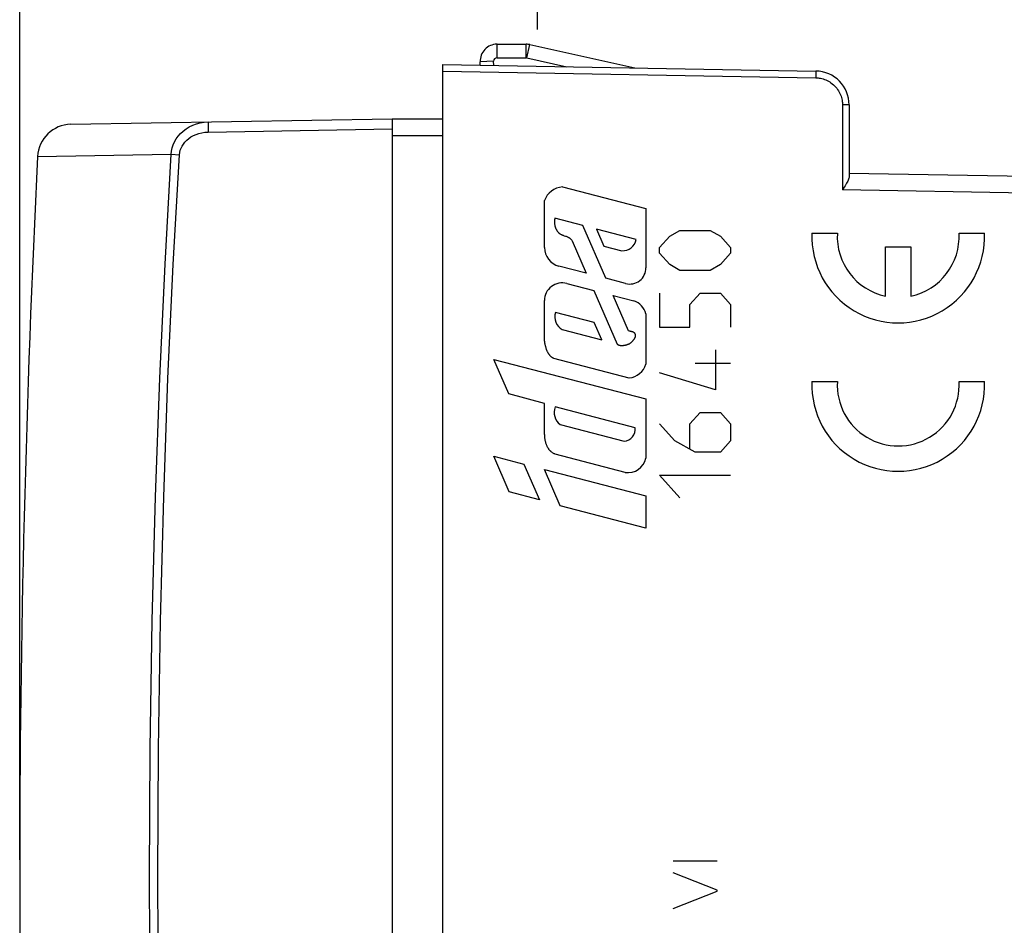
# Model space of a CAD drawing. Units: millimetres. Extents: x -24 to 118, y -25 to 51.
# Drawn here: x -24 to 5, y -2 to 25 of the extents above; entities that cross this region are included whole.
import ezdxf

# ---------------------------------------------------------------- set-up
doc = ezdxf.new("R2010")
doc.units = ezdxf.units.MM
doc.header["$LTSCALE"] = 19.36
doc.layers.get('0').update_dxf_attribs({"linetype": 'CONTINUOUS'})
for name, color, linetype in [('ASSI', 7, 'CONTINUOUS'), ('CURVE', 7, 'CONTINUOUS'), ('RACCORDO', 7, 'CONTINUOUS')]:
    doc.layers.add(name, color=color, linetype=linetype)
doc.styles.get("Standard").update_dxf_attribs({"font": 'txt', "width": 0.8})
doc.dimstyles.new('DIMSTYLE_1', dxfattribs={"dimtxt": 3, "dimasz": 3, "dimexe": 1.5, "dimexo": 0.5, "dimgap": 0.75, "dimtad": 1, "dimtxsty": 'STANDARD', "dimblk": '_FILLED', "dimblk1": '_FILLED', "dimblk2": '_FILLED', "dimcen": 0.09, "dimadec": 0, "dimazin": 0, "dimtfac": 1, "dimtofl": 0, "dimtmove": 0, "dimatfit": 3, "dimldrblk": '_FILLED', "dimfxl": 1, "dimtolj": 1, "dimarcsym": 0})

# ---------------------------------------------------------------- blocks, each defined once
blk = doc.blocks.new('_FILLED')
at = {"color": 0, "linetype": 'BYBLOCK'}
blk.add_solid([(0, 0), (-1, 0.3167), (-1, -0.3167)], dxfattribs=at)
blk = doc.blocks.new('*D0')
at = {"color": 7, "linetype": 'CONTINUOUS'}
for p, q in [((-23.648, 0.29), (-23.648, 48.916)), ((30.852, 12.74), (30.852, 48.916)), ((-23.648, 47.416), (3.602, 47.416)), ((30.852, 47.416), (3.602, 47.416))]:
    blk.add_line(p, q, dxfattribs=at)
at = {"color": 7, "linetype": 'CONTINUOUS', "xscale": 3, "yscale": 3, "zscale": 3, "rotation": 180}
blk.add_blockref('_FILLED', (-23.648, 47.416), dxfattribs=at)
at = {"color": 7, "linetype": 'CONTINUOUS', "xscale": 3, "yscale": 3, "zscale": 3}
blk.add_blockref('_FILLED', (30.852, 47.416), dxfattribs=at)
at = {"color": 7, "linetype": 'CONTINUOUS', "insert": (3.602, 51.166), "char_height": 3, "width": 12.53571, "attachment_point": 2, "line_spacing_factor": 0.9}
blk.add_mtext('54,5', dxfattribs=at)
blk = doc.blocks.new('*D1')
at = {"color": 7, "linetype": 'CONTINUOUS'}
for p, q in [((-8.348, 24.827), (-8.348, 38.916)), ((30.852, 12.74), (30.852, 38.916)), ((-8.348, 37.416), (11.252, 37.416)), ((30.852, 37.416), (11.252, 37.416))]:
    blk.add_line(p, q, dxfattribs=at)
at = {"color": 7, "linetype": 'CONTINUOUS', "xscale": 3, "yscale": 3, "zscale": 3, "rotation": 180}
blk.add_blockref('_FILLED', (-8.348, 37.416), dxfattribs=at)
at = {"color": 7, "linetype": 'CONTINUOUS', "xscale": 3, "yscale": 3, "zscale": 3}
blk.add_blockref('_FILLED', (30.852, 37.416), dxfattribs=at)
at = {"color": 7, "linetype": 'CONTINUOUS', "insert": (11.252, 41.166), "char_height": 3, "width": 12.85714, "attachment_point": 2, "line_spacing_factor": 0.9}
blk.add_mtext('39,2', dxfattribs=at)

msp = doc.modelspace()

# ---------------------------------------------------------------- linework, layer by layer
at = {"color": 253, "linetype": 'CONTINUOUS'}
for p, q in [((-9.548, 23.99), (-9.548, 24.39)), ((-8.686, 23.99), (-8.686, 24.39)), ((-8.664, 23.988), (-8.577, 24.378)), ((-9.648, 23.886), (-10.048, 23.873)), ((-4.348, 0.264), (-3.048, 0.264)), ((-3.048, -0.602), (-4.348, -0.09)), ((-4.348, -1.142), (-3.048, -0.636)), ((-3.048, -0.636), (-3.048, -0.602))]:
    msp.add_line(p, q, dxfattribs=at)
at = {"color": 7, "linetype": 'CONTINUOUS'}
for p, q in [((-9.548, 24.39), (-8.686, 24.39)), ((-8.577, 24.378), (-5.478, 23.691)), ((-10.044, 23.771), (-10.048, 23.873)), ((-9.644, 23.764), (-9.648, 23.886)), ((-9.548, 23.99), (-8.686, 23.99)), ((-8.664, 23.988), (-7.484, 23.726))]:
    msp.add_line(p, q, dxfattribs=at)
for centre, radius, start, end in [((-9.548, 23.89), 0.5, 90, 182), ((-8.686, 23.89), 0.5, 77.5, 90), ((-9.548, 23.89), 0.1, 90, 182), ((-8.686, 23.89), 0.1, 77.5, 90)]:
    msp.add_arc(centre, radius, start, end, dxfattribs=at)
at = {"layer": 'ASSI', "color": 7, "linetype": 'CONTINUOUS'}
for p, q in [((-11.148, -24.21), (-11.148, 23.79)), ((-11.148, 23.79), (-0.131, 23.598)), ((0.852, 22.598), (0.852, 20.478)), ((0.852, 20.581), (28.661, 20.095))]:
    msp.add_line(p, q, dxfattribs=at)
at = {"layer": 'ASSI', "color": 253, "linetype": 'CONTINUOUS'}
for p, q in [((-11.148, 23.59), (-0.131, 23.398)), ((-0.13, 23.466), (-0.131, 23.398)), ((-0.129, 23.526), (-0.13, 23.466)), ((0.655, 22.598), (0.655, 20.084)), ((0.852, 22.598), (0.655, 22.598)), ((11.361, 19.897), (0.655, 20.084))]:
    msp.add_line(p, q, dxfattribs=at)
for points in [[(-0.131, 23.598), (-0.13, 23.595), (-0.13, 23.586), (-0.129, 23.571), (-0.129, 23.551), (-0.129, 23.526)], [(-0.131, 23.398), (-0.099, 23.397), (-0.065, 23.394), (-0.031, 23.39), (0.006, 23.383), (0.044, 23.375), (0.082, 23.365), (0.121, 23.352), (0.161, 23.337), (0.201, 23.319), (0.24, 23.299), (0.279, 23.276), (0.317, 23.251), (0.354, 23.223), (0.39, 23.193), (0.423, 23.161), (0.455, 23.127), (0.485, 23.091), (0.513, 23.054), (0.538, 23.015), (0.56, 22.976), (0.58, 22.936), (0.598, 22.895), (0.613, 22.855), (0.625, 22.815), (0.635, 22.776), (0.643, 22.738), (0.649, 22.701), (0.653, 22.665), (0.655, 22.631), (0.655, 22.598)]]:
    msp.add_lwpolyline(points, dxfattribs=at)
at = {"layer": 'ASSI', "color": 7, "linetype": 'CONTINUOUS'}
msp.add_lwpolyline([(0.852, 20.478), (0.85, 20.456), (0.845, 20.432), (0.837, 20.406), (0.825, 20.378), (0.811, 20.347), (0.795, 20.315), (0.776, 20.281), (0.755, 20.244), (0.732, 20.207), (0.708, 20.167), (0.655, 20.084)], dxfattribs=at)
msp.add_arc((-0.148, 22.598), 1, 0, 89, dxfattribs=at)
at = {"layer": 'CURVE', "color": 253, "linetype": 'CONTINUOUS'}
for p, q in [((-7.614, 20.175), (-5.148, 19.535)), ((-8.147, 18.387), (-8.147, 19.772)), ((-5.148, 19.535), (-5.148, 17.786)), ((-7.014, 19.034), (-7.838, 19.248)), ((-6.337, 17.474), (-7.014, 19.034)), ((-6.613, 18.93), (-6.395, 18.428)), ((-5.437, 18.625), (-6.613, 18.93)), ((-4.748, 18.382), (-4.448, 18.718)), ((-4.448, 18.718), (-4.148, 18.886)), ((-4.148, 18.886), (-3.248, 18.886)), ((-3.248, 18.886), (-2.948, 18.718)), ((-2.948, 18.718), (-2.648, 18.382)), ((-0.246, 18.808), (0.505, 18.808)), ((4.099, 18.808), (4.85, 18.808)), ((-7.329, 18.586), (-6.911, 17.624)), ((-6.395, 18.428), (-5.861, 18.29)), ((-4.748, 18.214), (-4.748, 18.382)), ((-2.648, 18.382), (-2.648, 18.214)), ((1.927, 16.947), (1.927, 18.408)), ((1.927, 18.408), (2.677, 18.408)), ((2.677, 18.408), (2.677, 16.947)), ((-4.448, 17.878), (-4.748, 18.214)), ((-2.648, 18.214), (-2.948, 17.878)), ((-6.911, 17.624), (-7.719, 17.833)), ((-4.148, 17.71), (-4.448, 17.878)), ((-2.948, 17.878), (-3.248, 17.71)), ((-5.749, 17.322), (-6.337, 17.474)), ((-3.248, 17.71), (-4.148, 17.71)), ((-7.488, 17.324), (-6.691, 17.116)), ((-6.691, 17.116), (-6.001, 15.528)), ((-5.663, 15.922), (-6.116, 16.967)), ((-6.116, 16.967), (-5.506, 16.809)), ((-4.748, 17.038), (-4.748, 16.03)), ((-3.848, 16.702), (-3.548, 17.038)), ((-3.548, 17.038), (-2.948, 17.038)), ((-2.948, 17.038), (-2.648, 16.702)), ((-8.147, 15.638), (-8.147, 16.817)), ((-3.848, 16.03), (-3.848, 16.702)), ((-2.648, 16.702), (-2.648, 16.03)), ((-6.677, 16.168), (-7.824, 16.466)), ((-5.148, 16.428), (-5.148, 14.937)), ((-6.455, 15.656), (-6.677, 16.168)), ((-4.748, 16.03), (-3.848, 16.03)), ((-7.622, 15.959), (-6.455, 15.656)), ((-3.098, 15.358), (-3.098, 14.182)), ((-9.202, 14.058), (-9.646, 15.08)), ((-9.646, 15.08), (-5.148, 13.912)), ((-5.646, 14.529), (-7.874, 15.108)), ((-3.698, 14.966), (-2.648, 14.966)), ((-3.098, 14.182), (-4.748, 14.686)), ((-0.246, 14.422), (0.505, 14.422)), ((4.099, 14.422), (4.85, 14.422)), ((-8.147, 13.772), (-9.202, 14.058)), ((-8.147, 13.013), (-8.147, 13.772)), ((-5.464, 13.058), (-7.833, 13.673)), ((-5.148, 13.912), (-5.148, 12.16)), ((-3.848, 13.174), (-3.548, 13.51)), ((-3.548, 13.51), (-2.948, 13.51)), ((-2.948, 13.51), (-2.648, 13.174)), ((-7.683, 13.151), (-5.791, 12.66)), ((-4.298, 12.67), (-4.748, 13.174)), ((-3.848, 12.446), (-3.848, 13.174)), ((-2.648, 13.174), (-2.648, 12.67)), ((-8.143, 12.896), (-8.147, 13.013)), ((-3.698, 12.334), (-4.298, 12.67)), ((-2.648, 12.67), (-2.948, 12.334)), ((-5.765, 11.74), (-7.829, 12.276)), ((-2.948, 12.334), (-3.698, 12.334)), ((-9.191, 11.167), (-9.646, 12.215)), ((-9.646, 12.215), (-8.753, 11.983)), ((-8.753, 11.983), (-8.296, 10.931)), ((-7.683, 10.757), (-8.147, 11.826)), ((-8.147, 11.826), (-5.148, 11.047)), ((-4.148, 10.99), (-4.748, 11.662)), ((-4.748, 11.662), (-2.648, 11.662)), ((-8.296, 10.931), (-9.191, 11.167)), ((-5.148, 11.047), (-5.148, 10.09)), ((-5.148, 10.09), (-7.683, 10.757))]:
    msp.add_line(p, q, dxfattribs=at)
for points in [[(-7.838, 19.248), (-7.842, 19.235), (-7.844, 19.221), (-7.847, 19.208), (-7.849, 19.194), (-7.85, 19.18), (-7.851, 19.168), (-7.851, 19.156), (-7.852, 19.144), (-7.851, 19.132), (-7.851, 19.12), (-7.85, 19.108), (-7.849, 19.096), (-7.848, 19.083), (-7.847, 19.071), (-7.845, 19.058), (-7.842, 19.045), (-7.839, 19.032), (-7.836, 19.019), (-7.833, 19.007), (-7.829, 18.994), (-7.826, 18.985), (-7.822, 18.976), (-7.819, 18.966), (-7.816, 18.957), (-7.812, 18.948), (-7.808, 18.939), (-7.804, 18.93), (-7.799, 18.921), (-7.795, 18.912), (-7.79, 18.904), (-7.78, 18.886), (-7.774, 18.878), (-7.769, 18.869), (-7.764, 18.861), (-7.758, 18.853), (-7.752, 18.845), (-7.746, 18.837), (-7.739, 18.83), (-7.732, 18.823), (-7.725, 18.817), (-7.718, 18.81), (-7.71, 18.804), (-7.703, 18.799), (-7.695, 18.793), (-7.686, 18.788), (-7.678, 18.783), (-7.67, 18.778), (-7.658, 18.772), (-7.646, 18.766), (-7.634, 18.761), (-7.622, 18.756), (-7.61, 18.751), (-7.598, 18.746), (-7.58, 18.74), (-7.561, 18.734)], [(-7.561, 18.734), (-7.524, 18.721), (-7.506, 18.715), (-7.487, 18.708), (-7.475, 18.703), (-7.463, 18.698), (-7.451, 18.693), (-7.442, 18.688), (-7.434, 18.684), (-7.425, 18.679), (-7.416, 18.673), (-7.408, 18.668), (-7.4, 18.662), (-7.392, 18.655), (-7.384, 18.649), (-7.374, 18.639), (-7.364, 18.629), (-7.355, 18.619), (-7.346, 18.608), (-7.337, 18.597), (-7.329, 18.586)], [(-6.001, 15.528), (-5.994, 15.524), (-5.986, 15.519), (-5.978, 15.515), (-5.97, 15.511), (-5.961, 15.508), (-5.951, 15.504), (-5.941, 15.501), (-5.931, 15.498), (-5.921, 15.496), (-5.911, 15.494), (-5.901, 15.492), (-5.891, 15.491), (-5.881, 15.491), (-5.871, 15.49), (-5.862, 15.49), (-5.852, 15.49), (-5.843, 15.491), (-5.834, 15.492), (-5.825, 15.493), (-5.817, 15.494), (-5.808, 15.495), (-5.797, 15.497), (-5.786, 15.499), (-5.775, 15.5), (-5.765, 15.502), (-5.755, 15.504), (-5.745, 15.506), (-5.736, 15.508), (-5.727, 15.51), (-5.717, 15.513), (-5.708, 15.515), (-5.7, 15.518), (-5.691, 15.521), (-5.682, 15.524), (-5.674, 15.527), (-5.666, 15.53), (-5.657, 15.534), (-5.648, 15.539), (-5.639, 15.543), (-5.631, 15.548), (-5.622, 15.553), (-5.612, 15.56), (-5.603, 15.567), (-5.594, 15.573), (-5.585, 15.581), (-5.576, 15.588), (-5.568, 15.596), (-5.56, 15.603), (-5.552, 15.611), (-5.545, 15.62), (-5.538, 15.628), (-5.531, 15.637), (-5.524, 15.645), (-5.517, 15.654), (-5.51, 15.663), (-5.497, 15.681), (-5.491, 15.69), (-5.485, 15.7), (-5.481, 15.706), (-5.477, 15.712), (-5.473, 15.719), (-5.47, 15.724), (-5.468, 15.729), (-5.466, 15.734), (-5.463, 15.739), (-5.461, 15.744), (-5.46, 15.749), (-5.458, 15.755), (-5.457, 15.76), (-5.456, 15.766), (-5.455, 15.772), (-5.455, 15.779), (-5.455, 15.785), (-5.455, 15.791), (-5.456, 15.798), (-5.457, 15.804), (-5.459, 15.811), (-5.461, 15.817), (-5.463, 15.823), (-5.466, 15.83), (-5.469, 15.836), (-5.473, 15.842), (-5.477, 15.848), (-5.481, 15.853), (-5.486, 15.859), (-5.491, 15.864), (-5.496, 15.868), (-5.502, 15.872), (-5.508, 15.876)], [(-5.606, 15.906), (-5.614, 15.907), (-5.62, 15.908), (-5.625, 15.91), (-5.631, 15.911), (-5.634, 15.912), (-5.638, 15.913), (-5.642, 15.914), (-5.645, 15.915), (-5.649, 15.916), (-5.652, 15.918), (-5.656, 15.919), (-5.659, 15.921), (-5.663, 15.922)], [(-5.508, 15.876), (-5.511, 15.878), (-5.514, 15.88), (-5.518, 15.882), (-5.521, 15.883), (-5.524, 15.885), (-5.528, 15.886), (-5.531, 15.887), (-5.535, 15.889), (-5.539, 15.89), (-5.544, 15.891), (-5.548, 15.893), (-5.552, 15.894), (-5.557, 15.895), (-5.561, 15.896), (-5.566, 15.897), (-5.571, 15.898), (-5.576, 15.9), (-5.582, 15.901), (-5.606, 15.906)], [(-8.14, 15.594), (-8.144, 15.623), (-8.147, 15.638)], [(-7.874, 15.108), (-7.882, 15.112), (-7.89, 15.116), (-7.899, 15.121), (-7.907, 15.126), (-7.917, 15.133), (-7.928, 15.14), (-7.938, 15.147), (-7.947, 15.155), (-7.957, 15.164), (-7.966, 15.172), (-7.975, 15.182), (-7.984, 15.191), (-7.992, 15.201), (-8, 15.21), (-8.007, 15.22), (-8.015, 15.231), (-8.022, 15.241), (-8.028, 15.252), (-8.035, 15.263), (-8.041, 15.274), (-8.047, 15.285), (-8.052, 15.296), (-8.058, 15.307), (-8.063, 15.319), (-8.068, 15.33), (-8.073, 15.341), (-8.077, 15.353), (-8.082, 15.365), (-8.088, 15.382), (-8.094, 15.4), (-8.099, 15.418), (-8.105, 15.436), (-8.11, 15.455), (-8.115, 15.474), (-8.119, 15.493), (-8.123, 15.512), (-8.126, 15.525), (-8.129, 15.539), (-8.132, 15.552), (-8.134, 15.566), (-8.137, 15.58), (-8.14, 15.594)], [(-7.829, 12.276), (-7.845, 12.284), (-7.86, 12.292), (-7.875, 12.3), (-7.89, 12.31), (-7.905, 12.319), (-7.919, 12.329), (-7.933, 12.34), (-7.946, 12.351), (-7.959, 12.363), (-7.969, 12.372), (-7.978, 12.381), (-7.987, 12.391), (-7.996, 12.401), (-8.005, 12.411), (-8.013, 12.421), (-8.021, 12.432), (-8.028, 12.442), (-8.036, 12.453), (-8.043, 12.465), (-8.049, 12.476), (-8.056, 12.487), (-8.064, 12.503), (-8.071, 12.519), (-8.078, 12.534), (-8.085, 12.551), (-8.091, 12.567), (-8.097, 12.583), (-8.102, 12.6), (-8.107, 12.616), (-8.111, 12.633), (-8.115, 12.65), (-8.119, 12.666), (-8.122, 12.683), (-8.126, 12.704), (-8.129, 12.724), (-8.132, 12.745), (-8.134, 12.766), (-8.136, 12.787), (-8.138, 12.814), (-8.14, 12.841), (-8.142, 12.868), (-8.143, 12.896)]]:
    msp.add_lwpolyline(points, dxfattribs=at)
for centre, major_axis, start_param, end_param in [((-7.562, 19.553), (0.625, 0), 1.655166, 2.783419), ((-5.838, 18.697), (0.408, 0), -1.627382, -0.17899), ((2.302, 18.708), (2.55, 0), 3.102367, 6.322411), ((2.302, 18.708), (0, 1.8), 1.515212, 2.931722), ((2.302, 18.708), (0, 1.8), -2.931722, -1.515212), ((-7.575, 18.387), (0.573, 0), 3.141593, 4.458353), ((-5.628, 17.786), (0, 0.48), -3.395627, -1.570796), ((-7.623, 16.817), (0.524, 0), 1.311527, 3.141593), ((-5.688, 16.279), (0, 0.56), -1.301604, -0.331486), ((-7.399, 16.341), (0, 0.443), 1.286269, 2.612666), ((-5.708, 15.113), (0.587, 0), -1.464526, -0.303621), ((2.302, 14.322), (2.55, 0), 3.102367, 6.322411), ((2.302, 14.322), (1.8, 0), 3.086008, 6.338769), ((-7.408, 13.512), (0, 0.454), 1.208538, 2.490705), ((-5.828, 13.023), (0, 0.365), -3.041346, -1.475348), ((-5.684, 12.284), (0, 0.55), -3.290353, -1.798584)]:
    msp.add_ellipse(centre, major_axis=major_axis, ratio=1, start_param=start_param, end_param=end_param, dxfattribs=at)
at = {"layer": 'RACCORDO', "color": 7, "linetype": 'CONTINUOUS'}
for p, q in [((-11.148, -24.21), (-11.148, 23.79)), ((-11.148, 23.79), (-0.131, 23.598)), ((0.852, 22.598), (0.852, 20.478)), ((-22.138, 22.024), (-12.648, 22.19)), ((-12.648, 22.19), (-12.648, -22.61)), ((-12.648, 22.19), (-11.148, 22.19)), ((0.852, 20.581), (28.661, 20.095))]:
    msp.add_line(p, q, dxfattribs=at)
at = {"layer": 'RACCORDO', "color": 253, "linetype": 'CONTINUOUS'}
for p, q in [((-11.148, 23.59), (-0.131, 23.398)), ((-0.13, 23.466), (-0.131, 23.398)), ((-0.129, 23.526), (-0.13, 23.466)), ((0.655, 22.598), (0.655, 20.084)), ((0.852, 22.598), (0.655, 22.598)), ((-18.084, 21.898), (-18.083, 21.795)), ((-18.083, 21.795), (-12.648, 21.89)), ((-12.648, 21.69), (-11.148, 21.69)), ((-23.12, 21.074), (-19.171, 21.14)), ((-19.171, 21.14), (-18.927, 21.125)), ((11.361, 19.897), (0.655, 20.084))]:
    msp.add_line(p, q, dxfattribs=at)
for points in [[(-0.131, 23.598), (-0.13, 23.595), (-0.13, 23.586), (-0.129, 23.571), (-0.129, 23.551), (-0.129, 23.526)], [(-0.131, 23.398), (-0.099, 23.397), (-0.065, 23.394), (-0.031, 23.39), (0.006, 23.383), (0.044, 23.375), (0.082, 23.365), (0.121, 23.352), (0.161, 23.337), (0.201, 23.319), (0.24, 23.299), (0.279, 23.276), (0.317, 23.251), (0.354, 23.223), (0.39, 23.193), (0.423, 23.161), (0.455, 23.127), (0.485, 23.091), (0.513, 23.054), (0.538, 23.015), (0.56, 22.976), (0.58, 22.936), (0.598, 22.895), (0.613, 22.855), (0.625, 22.815), (0.635, 22.776), (0.643, 22.738), (0.649, 22.701), (0.653, 22.665), (0.655, 22.631), (0.655, 22.598)], [(-19.171, 21.14), (-19.162, 21.233), (-19.142, 21.326), (-19.112, 21.418), (-19.073, 21.507), (-19.024, 21.593), (-18.965, 21.676), (-18.897, 21.754), (-18.819, 21.826), (-18.733, 21.891), (-18.639, 21.949), (-18.537, 21.999), (-18.43, 22.039), (-18.318, 22.068), (-18.202, 22.087), (-18.083, 22.095)], [(-18.083, 22.095), (-18.084, 22.091), (-18.084, 22.077), (-18.085, 22.055), (-18.085, 22.025), (-18.085, 21.988), (-18.084, 21.898)], [(-18.927, 21.125), (-18.92, 21.191), (-18.905, 21.256), (-18.882, 21.319), (-18.851, 21.381), (-18.813, 21.442), (-18.768, 21.5), (-18.715, 21.555), (-18.655, 21.606), (-18.588, 21.652), (-18.515, 21.692), (-18.435, 21.727), (-18.352, 21.755), (-18.266, 21.776), (-18.176, 21.789), (-18.083, 21.795)], [(-19.171, -21.56), (-19.355, -18.313), (-19.512, -14.941), (-19.639, -11.445), (-19.735, -7.785), (-19.796, -4), (-19.817, -0.215), (-19.796, 3.572), (-19.735, 7.36), (-19.639, 11.023), (-19.512, 14.52), (-19.355, 17.893), (-19.171, 21.14)], [(-18.927, -21.545), (-19.115, -18.3), (-19.27, -14.93), (-19.393, -11.437), (-19.486, -7.779), (-19.548, -3.998), (-19.57, -0.215), (-19.548, 3.57), (-19.486, 7.355), (-19.393, 11.016), (-19.27, 14.51), (-19.115, 17.88), (-18.927, 21.125)]]:
    msp.add_lwpolyline(points, dxfattribs=at)
at = {"layer": 'RACCORDO', "color": 7, "linetype": 'CONTINUOUS'}
msp.add_lwpolyline([(0.852, 20.478), (0.85, 20.456), (0.845, 20.432), (0.837, 20.406), (0.825, 20.378), (0.811, 20.347), (0.795, 20.315), (0.776, 20.281), (0.755, 20.244), (0.732, 20.207), (0.708, 20.167), (0.655, 20.084)], dxfattribs=at)
for centre, radius, start, end in [((-0.148, 22.598), 1, 0, 89), ((-22.121, 21.024), 1, 91.0015, 177.1563), ((405.352, -0.21), 429, 177.1562, 182.8438)]:
    msp.add_arc(centre, radius, start, end, dxfattribs=at)

# ---------------------------------------------------------------- dimensions: what is measured, and where the dimension line sits
at = {"color": 7, "linetype": 'CONTINUOUS'}
for base, p2, picture, middle in [((-23.648, 47.416), (-23.648, -0.21), '*D0', (3.173, 47.416)), ((-8.348, 37.416), (-8.348, 24.327), '*D1', (10.823, 37.416))]:
    dim = msp.add_linear_dim(base=base, p1=(30.852, 12.24), p2=p2, angle=180, dimstyle='DIMSTYLE_1', dxfattribs=at)
    dim.commit()
    dim.dimension.update_dxf_attribs({"geometry": picture, "text_midpoint": middle, "dimtype": 160})

doc.saveas('drawing.dxf')
